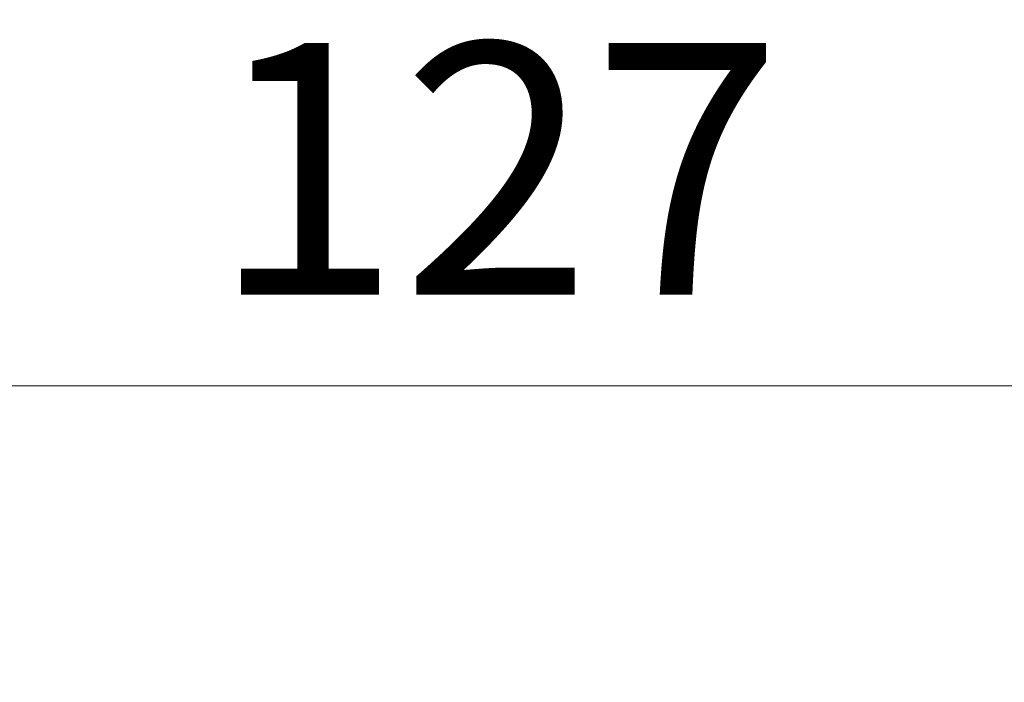
# Model space of a CAD drawing. Units: millimetres. Extents: x 65 to 7228, y 36 to 1441.
# Drawn here: x 2616 to 2665, y 891 to 924 of the extents above; entities that cross this region are included whole.
import ezdxf

# ---------------------------------------------------------------- set-up
doc = ezdxf.new("R2010")
doc.units = ezdxf.units.MM
doc.header["$LTSCALE"] = 4.5
doc.layers.get('Defpoints').update_dxf_attribs({"lineweight": 25})
doc.layers.add('Dimension (ISO)', color=7, linetype='Continuous', lineweight=18)
doc.styles.add('Note Text (TK)', font='MS PGothic.ttf')
doc.dimstyles.new('Default - Method 1b (TK)', dxfattribs={"dimscale": 4.5, "dimtxt": 2.5, "dimasz": 2.5, "dimexe": 1, "dimexo": 1.5, "dimgap": 1, "dimtad": 1, "dimtoh": 1, "dimdsep": 46, "dimtxsty": 'Note Text (TK)', "dimblk": 'OPEN', "dimcen": 0.09, "dimdle": 5, "dimclrd": 100, "dimclre": 100, "dimclrt": 7, "dimadec": 1, "dimazin": 1, "dimtfac": 1, "dimtmove": 0, "dimatfit": 3, "dimldrblk": 'OPEN', "dimfxl": 1, "dimtolj": 1, "dimlwd": -1, "dimlwe": -1, "dimarcsym": 0})

# ---------------------------------------------------------------- blocks, each defined once
blk = doc.blocks.new('_Open')
at = {"color": 0, "linetype": 'ByBlock', "lineweight": -2}
for p, q in [((-1, 0.1667), (0, 0)), ((-1, -0.1667), (0, 0)), ((0, 0), (-1, 0))]:
    blk.add_line(p, q, dxfattribs=at)
blk = doc.blocks.new('*D40')
at = {"layer": 'Defpoints', "color": 0}
for p in [(2700.883, 905.616), (2573.883, 848.587), (2700.883, 848.587)]:
    blk.add_point(p, dxfattribs=at)
at = {"layer": 'Dimension (ISO)', "color": 100}
for p, q in [((2573.883, 855.337), (2573.883, 910.116)), ((2700.883, 855.337), (2700.883, 910.116)), ((2587.383, 905.616), (2687.383, 905.616))]:
    blk.add_line(p, q, dxfattribs=at)
at = {"layer": 'Dimension (ISO)', "color": 100, "xscale": 13.5, "yscale": 13.5, "zscale": 13.5, "rotation": 180}
blk.add_blockref('_Open', (2573.883, 905.616), dxfattribs=at)
at = {"layer": 'Dimension (ISO)', "color": 100, "xscale": 13.5, "yscale": 13.5, "zscale": 13.5}
blk.add_blockref('_Open', (2700.883, 905.616), dxfattribs=at)
at = {"layer": 'Dimension (ISO)', "color": 7, "insert": (2625.322, 916.341), "char_height": 11.25, "attachment_point": 4, "style": 'Note Text (TK)'}
blk.add_mtext('\\A1;\\fMS PGothic|b0|i0;{\\H12.4500;127', dxfattribs=at)

msp = doc.modelspace()

# ---------------------------------------------------------------- dimensions: what is measured, and where the dimension line sits
at = {"layer": 'Dimension (ISO)', "color": 100}
dim = msp.add_linear_dim(base=(2700.883, 905.616), p1=(2573.883, 848.5867), p2=(2700.883, 848.5867), angle=180, text='\\fMS PGothic|b0|i0;{\\H12.4500;<>', dimstyle='Default - Method 1b (TK)', override={"dimasz": 3, "dimgap": 1, "dimdec": 0, "dimtol": 0, "dimlim": 0, "dimtp": 0, "dimtm": 0, "dimtdec": 0, "dimtofl": 0, "dimatfit": 1}, dxfattribs=at)
dim.commit()
dim.dimension.update_dxf_attribs({"geometry": '*D40', "text_midpoint": (2637.383, 905.616), "dimtype": 160})

doc.saveas('drawing.dxf')
